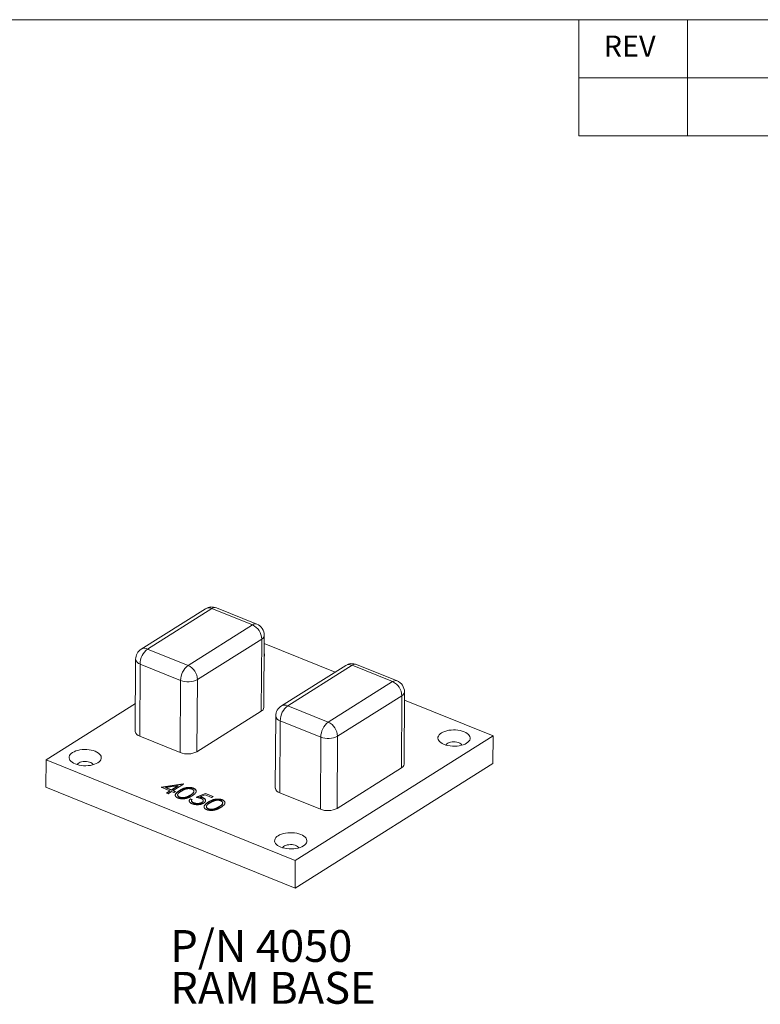
# Model space of a CAD drawing. Units: inches. Extents: x 0.3 to 10.6, y 0.4 to 8.2.
# Drawn here: x 3.9 to 6.8, y 4.3 to 8.2 of the extents above; entities that cross this region are included whole.
import ezdxf

# ---------------------------------------------------------------- set-up
doc = ezdxf.new("R2010")
doc.units = ezdxf.units.IN
doc.header["$MEASUREMENT"] = 0
doc.layers.add('TEXT_&_DIMS', color=7, linetype='Continuous')
doc.styles.add('SLDTEXTSTYLE0', font='TXT', dxfattribs={"width": 0.75})

# ---------------------------------------------------------------- blocks, each defined once
blk = doc.blocks.new('SW_NOTE_8')
at = {"layer": 'TEXT_&_DIMS', "color": 0, "char_height": 0.125, "attachment_point": 1, "style": 'SLDTEXTSTYLE0'}
for s, insert in [('P/N 4050', (0, 0.1611)), ('RAM BASE', (0, -0.0032))]:
    blk.add_mtext(s, dxfattribs=dict(at, insert=insert))

msp = doc.modelspace()

# ---------------------------------------------------------------- linework, layer by layer
at = {"color": 7, "linetype": 'Continuous', "lineweight": 0}
for p, q in [((0.3299, 8.1921), (10.6299, 8.1921)), ((6.0859, 8.1921), (6.0859, 7.7366)), ((6.5119, 8.1921), (6.5119, 7.7366)), ((10.6299, 7.9643), (6.0859, 7.9643)), ((6.0859, 7.7366), (10.6299, 7.7366))]:
    msp.add_line(p, q, dxfattribs=at)
at = {"color": 7, "linetype": 'Continuous', "lineweight": 15}
for p, q in [((4.6193, 5.8793), (4.3666, 5.7204)), ((4.6445, 5.8801), (4.3918, 5.7212)), ((4.8035, 5.8158), (4.6445, 5.8801)), ((4.8208, 5.8187), (4.6618, 5.883)), ((4.5508, 5.6569), (4.8035, 5.8158)), ((4.84, 5.7604), (4.5873, 5.6015)), ((4.8382, 5.4769), (4.84, 5.7604)), ((4.8484, 5.4914), (4.8501, 5.775)), ((5.1284, 5.6307), (4.8499, 5.7433)), ((4.3918, 5.7212), (4.5508, 5.6569)), ((4.3446, 5.681), (4.3429, 5.3974)), ((4.3624, 5.6623), (4.3606, 5.3788)), ((4.5214, 5.598), (4.3624, 5.6623)), ((5.1698, 5.6567), (4.9171, 5.4978)), ((5.195, 5.6575), (4.9423, 5.4986)), ((5.354, 5.5932), (5.195, 5.6575)), ((5.3714, 5.5961), (5.2123, 5.6604)), ((4.5197, 5.3145), (4.5214, 5.598)), ((4.5873, 5.6015), (4.5855, 5.318)), ((5.1013, 5.4343), (5.354, 5.5932)), ((5.3905, 5.5378), (5.1378, 5.3789)), ((5.3888, 5.2543), (5.3905, 5.5378)), ((5.3989, 5.2688), (5.4007, 5.5524)), ((4.3436, 5.5071), (3.9928, 5.2865)), ((4.9423, 5.4986), (5.1013, 5.4343)), ((5.749, 5.3797), (5.4005, 5.5207)), ((4.5855, 5.318), (4.8382, 5.4769)), ((4.8952, 5.4584), (4.8934, 5.1748)), ((4.9129, 5.4397), (4.9112, 5.1562)), ((5.0719, 5.3754), (4.9129, 5.4397)), ((4.3606, 5.3788), (4.5197, 5.3145)), ((4.9715, 4.8908), (5.749, 5.3797)), ((5.0702, 5.0919), (5.0719, 5.3754)), ((5.1378, 5.3789), (5.1361, 5.0954)), ((5.749, 5.3797), (5.7484, 5.2717)), ((3.9928, 5.2865), (3.9921, 5.1785)), ((3.9928, 5.2865), (4.9715, 4.8908)), ((4.9709, 4.7828), (5.7484, 5.2717)), ((5.1361, 5.0954), (5.3888, 5.2543)), ((4.4447, 5.1783), (4.5311, 5.1913)), ((4.4466, 5.1775), (4.5311, 5.1902)), ((4.5108, 5.1839), (4.4636, 5.1769)), ((4.4855, 5.168), (4.5108, 5.1839)), ((4.4855, 5.1669), (4.5108, 5.1829)), ((4.5325, 5.1907), (4.4921, 5.1654)), ((4.5108, 5.1829), (4.5108, 5.1839)), ((4.5311, 5.1913), (4.5325, 5.1907)), ((4.5311, 5.1902), (4.5311, 5.1913)), ((4.5311, 5.1902), (4.5314, 5.1901)), ((3.9921, 5.1785), (4.9709, 4.7828)), ((4.4795, 5.1643), (4.4447, 5.1783)), ((4.4636, 5.1769), (4.4855, 5.168)), ((4.4636, 5.1758), (4.4636, 5.1769)), ((4.4636, 5.1758), (4.4855, 5.1669)), ((4.4661, 5.1558), (4.4795, 5.1643)), ((4.4726, 5.1531), (4.4661, 5.1558)), ((4.4671, 5.1554), (4.4795, 5.1632)), ((4.4861, 5.1616), (4.4726, 5.1531)), ((4.4795, 5.1632), (4.4795, 5.1643)), ((4.4855, 5.1669), (4.4855, 5.168)), ((4.4946, 5.1582), (4.4861, 5.1616)), ((4.4921, 5.1654), (4.5006, 5.1619)), ((4.4921, 5.1643), (4.4921, 5.1654)), ((4.4921, 5.1643), (4.4995, 5.1613)), ((4.5006, 5.1619), (4.4946, 5.1582)), ((4.5095, 5.1483), (4.5095, 5.1469)), ((4.5168, 5.1643), (4.5168, 5.1654)), ((4.5601, 5.1468), (4.5602, 5.1479)), ((4.5721, 5.1736), (4.5721, 5.1747)), ((4.5737, 5.1616), (4.5737, 5.1629)), ((4.5818, 5.1391), (4.6185, 5.1544)), ((4.5836, 5.1388), (4.6185, 5.1533)), ((4.6177, 5.1486), (4.5984, 5.1405)), ((4.6426, 5.1385), (4.6177, 5.1486)), ((4.6185, 5.1544), (4.6486, 5.1422)), ((4.6185, 5.1533), (4.6185, 5.1544)), ((4.6185, 5.1533), (4.6476, 5.1416)), ((4.6486, 5.1422), (4.6426, 5.1385)), ((4.9112, 5.1562), (5.0702, 5.0919)), ((4.5169, 5.1388), (4.517, 5.1398)), ((4.5427, 5.1387), (4.5427, 5.1398)), ((4.5601, 5.1332), (4.5667, 5.1306)), ((4.5601, 5.1322), (4.5601, 5.1332)), ((4.5601, 5.1322), (4.5666, 5.1295)), ((4.564, 5.1259), (4.564, 5.1245)), ((4.5724, 5.1164), (4.5724, 5.1174)), ((4.5984, 5.1394), (4.5984, 5.1405)), ((4.6058, 5.1181), (4.6058, 5.1192)), ((4.6081, 5.1367), (4.6081, 5.1377)), ((4.6105, 5.1242), (4.6105, 5.1256)), ((4.6298, 5.1186), (4.6298, 5.1197)), ((4.685, 5.128), (4.685, 5.1291)), ((4.6866, 5.1159), (4.6866, 5.1173)), ((4.6224, 5.1026), (4.6224, 5.1012)), ((4.6299, 5.0931), (4.6299, 5.0942)), ((4.6556, 5.093), (4.6556, 5.0941)), ((4.6731, 5.1011), (4.6731, 5.1022)), ((4.9715, 4.8908), (4.9709, 4.7828))]:
    msp.add_line(p, q, dxfattribs=at)
at = {"color": 7, "linetype": 'Continuous', "lineweight": 15, "flags": 128}
for points in [[(5.556, 5.3468), (5.5634, 5.3442), (5.5715, 5.3422), (5.5801, 5.3407), (5.589, 5.3399), (5.5981, 5.3397), (5.6071, 5.3402), (5.6158, 5.3413), (5.6241, 5.343), (5.6319, 5.3454), (5.6389, 5.3482), (5.645, 5.3515), (5.6501, 5.3553), (5.6541, 5.3593), (5.6569, 5.3636), (5.6584, 5.3681), (5.6587, 5.3727), (5.6577, 5.3772), (5.6554, 5.3816), (5.6518, 5.3858), (5.6472, 5.3897), (5.6415, 5.3933), (5.6348, 5.3964), (5.6273, 5.399), (5.6192, 5.401), (5.6106, 5.4025), (5.6017, 5.4033), (5.5927, 5.4035), (5.5837, 5.403), (5.5749, 5.4019), (5.5666, 5.4001), (5.5589, 5.3978), (5.5519, 5.395), (5.5458, 5.3917), (5.5406, 5.3879), (5.5367, 5.3839), (5.5339, 5.3795), (5.5323, 5.3751), (5.5321, 5.3705), (5.5331, 5.366), (5.5354, 5.3616), (5.5389, 5.3574), (5.5436, 5.3535), (5.5493, 5.3499), (5.556, 5.3468)], [(5.6266, 5.3437), (5.6249, 5.3466), (5.6218, 5.3495), (5.6176, 5.352), (5.6125, 5.3541), (5.6067, 5.3556), (5.6004, 5.3564), (5.594, 5.3567), (5.5875, 5.3563), (5.5814, 5.3552), (5.5758, 5.3535), (5.5711, 5.3513), (5.5673, 5.3487), (5.5647, 5.3457), (5.5638, 5.3441)], [(4.107, 5.2699), (4.1145, 5.2673), (4.1226, 5.2652), (4.1312, 5.2638), (4.1401, 5.263), (4.1492, 5.2628), (4.1582, 5.2633), (4.1669, 5.2644), (4.1752, 5.2661), (4.183, 5.2684), (4.19, 5.2713), (4.1961, 5.2746), (4.2012, 5.2783), (4.2052, 5.2824), (4.208, 5.2867), (4.2095, 5.2912), (4.2098, 5.2957), (4.2088, 5.3003), (4.2065, 5.3047), (4.2029, 5.3089), (4.1983, 5.3128), (4.1925, 5.3164), (4.1859, 5.3195), (4.1784, 5.3221), (4.1703, 5.3241), (4.1617, 5.3256), (4.1528, 5.3264), (4.1438, 5.3265), (4.1348, 5.3261), (4.126, 5.3249), (4.1177, 5.3232), (4.11, 5.3209), (4.103, 5.3181), (4.0968, 5.3147), (4.0917, 5.311), (4.0877, 5.3069), (4.085, 5.3026), (4.0834, 5.2981), (4.0831, 5.2936), (4.0842, 5.2891), (4.0865, 5.2847), (4.09, 5.2805), (4.0947, 5.2765), (4.1004, 5.273), (4.107, 5.2699)], [(4.1777, 5.2668), (4.176, 5.2697), (4.1729, 5.2725), (4.1687, 5.2751), (4.1636, 5.2771), (4.1578, 5.2786), (4.1515, 5.2795), (4.1451, 5.2798), (4.1386, 5.2793), (4.1325, 5.2783), (4.1269, 5.2766), (4.1222, 5.2744), (4.1184, 5.2718), (4.1157, 5.2688), (4.1149, 5.2672)], [(4.9145, 4.9434), (4.922, 4.9408), (4.9301, 4.9388), (4.9387, 4.9373), (4.9476, 4.9365), (4.9566, 4.9363), (4.9656, 4.9368), (4.9744, 4.9379), (4.9827, 4.9397), (4.9904, 4.942), (4.9974, 4.9448), (5.0035, 4.9481), (5.0087, 4.9519), (5.0126, 4.9559), (5.0154, 4.9602), (5.017, 4.9647), (5.0172, 4.9693), (5.0162, 4.9738), (5.0139, 4.9782), (5.0104, 4.9824), (5.0057, 4.9863), (5, 4.9899), (4.9933, 4.993), (4.9859, 4.9956), (4.9778, 4.9976), (4.9692, 4.9991), (4.9603, 4.9999), (4.9512, 5.0001), (4.9422, 4.9996), (4.9335, 4.9985), (4.9252, 4.9967), (4.9174, 4.9944), (4.9104, 4.9916), (4.9043, 4.9883), (4.8992, 4.9845), (4.8952, 4.9805), (4.8924, 4.9762), (4.8909, 4.9717), (4.8906, 4.9671), (4.8916, 4.9626), (4.8939, 4.9582), (4.8975, 4.954), (4.9021, 4.9501), (4.9078, 4.9465), (4.9145, 4.9434)], [(4.9852, 4.9403), (4.9834, 4.9432), (4.9803, 4.9461), (4.9762, 4.9486), (4.9711, 4.9507), (4.9653, 4.9522), (4.959, 4.9531), (4.9525, 4.9533), (4.9461, 4.9529), (4.94, 4.9518), (4.9344, 4.9501), (4.9296, 4.9479), (4.9258, 4.9453), (4.9232, 4.9423), (4.9223, 4.9407)]]:
    msp.add_lwpolyline(points, dxfattribs=at)
at = {"color": 7, "linetype": 'Continuous', "lineweight": 15}
for centre, radius, start, end in [((4.6442, 5.8396), 0.0469, 67.9857, 122.1646), ((4.6327, 5.8554), 0.0274, 64.4534, 119.3042), ((4.6559, 5.865), 0.019, 72.0516, 127.277), ((4.815, 5.8007), 0.019, 72.0516, 127.277), ((4.7774, 5.7589), 0.0626, 1.4182, 65.3245), ((4.8033, 5.7753), 0.0469, 359.6495, 67.9857), ((4.8319, 5.7769), 0.0183, 296.1097, 353.9883), ((4.38, 5.6965), 0.0274, 64.4534, 119.3042), ((4.3915, 5.6807), 0.0469, 122.1646, 179.6495), ((4.437, 5.6618), 0.0747, 127.3078, 179.5888), ((4.8344, 5.6978), 0.0168, 334.3269, 24.9722), ((4.3672, 5.6847), 0.0228, 189.3035, 257.8428), ((4.5961, 5.5975), 0.0747, 127.3078, 179.5888), ((4.5247, 5.6), 0.0626, 1.4182, 65.3245), ((5.1947, 5.617), 0.0469, 67.9857, 122.1646), ((5.1832, 5.6328), 0.0274, 64.4534, 119.3042), ((5.2065, 5.6424), 0.019, 72.0516, 127.277), ((4.5505, 5.6725), 0.0799, 248.6735, 297.4042), ((5.3655, 5.5781), 0.019, 72.0516, 127.277), ((5.3279, 5.5363), 0.0626, 1.4182, 65.3245), ((5.3538, 5.5527), 0.0469, 359.6495, 67.9857), ((5.3824, 5.5543), 0.0183, 296.1097, 353.9883), ((4.8301, 5.4934), 0.0183, 296.1097, 353.9883), ((4.9421, 5.4581), 0.0469, 122.1646, 179.6495), ((4.988, 5.439), 0.0751, 127.4832, 179.4133), ((4.9305, 5.4739), 0.0274, 64.4534, 119.3042), ((4.9177, 5.4621), 0.0228, 189.3035, 257.8428), ((5.1471, 5.3747), 0.0751, 127.4832, 179.4133), ((5.0752, 5.3774), 0.0626, 1.4182, 65.3245), ((4.3654, 5.4011), 0.0228, 189.3035, 257.8428), ((5.101, 5.4499), 0.0799, 248.6735, 297.4042), ((4.5487, 5.3889), 0.0799, 248.6735, 297.4042), ((5.3807, 5.2708), 0.0183, 296.1097, 353.9883), ((4.916, 5.1785), 0.0228, 189.3035, 257.8428), ((5.0993, 5.1663), 0.0799, 248.6735, 297.4042)]:
    msp.add_arc(centre, radius, start, end, dxfattribs=at)
for points, knots in [([(4.5108, 5.1362), (4.5102, 5.1364), (4.5091, 5.1369), (4.5075, 5.1377), (4.5061, 5.1385), (4.5049, 5.1394), (4.5038, 5.1403), (4.5028, 5.1412), (4.502, 5.1423), (4.5013, 5.1433), (4.5008, 5.1444), (4.5004, 5.1455), (4.5003, 5.1467), (4.5003, 5.1478), (4.5005, 5.1491), (4.5009, 5.1503), (4.5014, 5.1516), (4.5021, 5.1529), (4.5031, 5.1543), (4.5043, 5.1557), (4.5058, 5.1571), (4.5075, 5.1587), (4.5094, 5.1603), (4.5116, 5.1619), (4.5141, 5.1636), (4.5159, 5.1648), (4.5168, 5.1654)], [0, 0, 0, 0, 0.033787, 0.066622, 0.099285, 0.131361, 0.163585, 0.196104, 0.228902, 0.262158, 0.295991, 0.330218, 0.36506, 0.400951, 0.43762, 0.475708, 0.515381, 0.556414, 0.599765, 0.646424, 0.696431, 0.749782, 0.806573, 0.867436, 0.931887, 1, 1, 1, 1]), ([(4.5003, 5.146), (4.5005, 5.1474), (4.5009, 5.1505), (4.5046, 5.1552), (4.5102, 5.1599), (4.5146, 5.1628), (4.5168, 5.1643)], [0, 0, 0, 0, 0.194927, 0.462938, 0.731425, 1, 1, 1, 1]), ([(4.5235, 5.1627), (4.5227, 5.1622), (4.5212, 5.1613), (4.5191, 5.1598), (4.5172, 5.1585), (4.5155, 5.1572), (4.5141, 5.156), (4.5129, 5.1548), (4.5119, 5.1537), (4.5111, 5.1526), (4.5105, 5.1516), (4.51, 5.1507), (4.5097, 5.1497), (4.5095, 5.1488), (4.5095, 5.1478), (4.5096, 5.1469), (4.5098, 5.1461), (4.5103, 5.1449), (4.5112, 5.1436), (4.5127, 5.1422), (4.5146, 5.1409), (4.5162, 5.1402), (4.517, 5.1398)], [0, 0, 0, 0, 0.072951, 0.141584, 0.205926, 0.265301, 0.320597, 0.371817, 0.41879, 0.461699, 0.502134, 0.540804, 0.578181, 0.614297, 0.649678, 0.684299, 0.718359, 0.752081, 0.817652, 0.879722, 0.939966, 1, 1, 1, 1]), ([(4.5096, 5.147), (4.5097, 5.1461), (4.5099, 5.144), (4.5124, 5.1411), (4.5154, 5.1395), (4.5169, 5.1388)], [0, 0, 0, 0, 0.3075048, 0.6539268, 1, 1, 1, 1]), ([(4.5667, 5.1452), (4.5658, 5.1446), (4.564, 5.1436), (4.5614, 5.142), (4.5587, 5.1406), (4.5561, 5.1393), (4.5535, 5.1382), (4.551, 5.1372), (4.5485, 5.1363), (4.546, 5.1355), (4.5435, 5.1349), (4.5411, 5.1343), (4.5387, 5.1339), (4.5363, 5.1335), (4.5339, 5.1332), (4.5316, 5.1331), (4.5293, 5.133), (4.527, 5.133), (4.5247, 5.1331), (4.5225, 5.1333), (4.5204, 5.1336), (4.5184, 5.1339), (4.5163, 5.1344), (4.5144, 5.1349), (4.5125, 5.1355), (4.5113, 5.1359), (4.5108, 5.1362)], [0, 0, 0, 0, 0.065063, 0.126773, 0.185516, 0.240765, 0.29298, 0.34225, 0.388919, 0.432776, 0.474628, 0.514775, 0.553606, 0.591426, 0.628028, 0.663804, 0.698984, 0.733591, 0.767628, 0.801208, 0.834264, 0.866981, 0.89972, 0.932702, 0.966176, 1, 1, 1, 1]), ([(4.5168, 5.1654), (4.5178, 5.1659), (4.5196, 5.1671), (4.5224, 5.1687), (4.5251, 5.1701), (4.5278, 5.1715), (4.5304, 5.1727), (4.5329, 5.1737), (4.5353, 5.1746), (4.5377, 5.1753), (4.5401, 5.176), (4.5424, 5.1765), (4.5448, 5.177), (4.5471, 5.1773), (4.5494, 5.1776), (4.5516, 5.1778), (4.5539, 5.1778), (4.5561, 5.1778), (4.5583, 5.1777), (4.5605, 5.1775), (4.5626, 5.1773), (4.5646, 5.1769), (4.5666, 5.1765), (4.5685, 5.176), (4.5703, 5.1754), (4.5715, 5.175), (4.5721, 5.1747)], [0, 0, 0, 0, 0.068595, 0.133246, 0.194313, 0.251279, 0.304513, 0.354235, 0.400481, 0.443411, 0.484015, 0.523252, 0.561042, 0.5979, 0.633518, 0.668314, 0.702496, 0.736685, 0.770293, 0.803437, 0.835913, 0.86846, 0.900847, 0.933467, 0.966258, 1, 1, 1, 1]), ([(4.5168, 5.1643), (4.5178, 5.1649), (4.5196, 5.166), (4.5224, 5.1676), (4.5251, 5.1691), (4.5278, 5.1704), (4.5304, 5.1716), (4.5329, 5.1726), (4.5353, 5.1735), (4.5377, 5.1743), (4.5401, 5.1749), (4.5424, 5.1754), (4.5448, 5.1759), (4.5471, 5.1762), (4.5493, 5.1765), (4.5516, 5.1767), (4.5539, 5.1768), (4.5561, 5.1767), (4.5583, 5.1766), (4.5605, 5.1765), (4.5626, 5.1762), (4.5646, 5.1758), (4.5666, 5.1754), (4.5685, 5.1749), (4.5703, 5.1743), (4.5715, 5.1739), (4.5721, 5.1736)], [0, 0, 0, 0, 0.068595, 0.133246, 0.194313, 0.251279, 0.304513, 0.354235, 0.400481, 0.443411, 0.484015, 0.523252, 0.561042, 0.5979, 0.633518, 0.668314, 0.702496, 0.736685, 0.770293, 0.803437, 0.835913, 0.86846, 0.900847, 0.933467, 0.966258, 1, 1, 1, 1]), ([(4.5663, 5.1709), (4.5655, 5.1712), (4.5638, 5.1718), (4.5609, 5.1725), (4.5577, 5.1729), (4.555, 5.173), (4.5527, 5.1731), (4.551, 5.173), (4.5492, 5.1728), (4.5475, 5.1726), (4.5457, 5.1723), (4.5439, 5.172), (4.5421, 5.1715), (4.5403, 5.171), (4.5384, 5.1704), (4.5365, 5.1696), (4.5345, 5.1688), (4.5325, 5.1678), (4.5303, 5.1667), (4.5281, 5.1655), (4.5258, 5.1642), (4.5242, 5.1632), (4.5235, 5.1627)], [0, 0, 0, 0, 0.0603866, 0.1208832, 0.1827546, 0.247811, 0.2812991, 0.3150876, 0.3497024, 0.3848566, 0.4209662, 0.4585112, 0.4971747, 0.537602, 0.580503, 0.6274675, 0.6783882, 0.7339832, 0.7937467, 0.8577137, 0.9266979, 1, 1, 1, 1]), ([(4.5427, 5.1398), (4.5435, 5.14), (4.545, 5.1405), (4.5472, 5.1413), (4.5494, 5.1422), (4.5516, 5.1432), (4.5537, 5.1442), (4.5559, 5.1454), (4.558, 5.1466), (4.5594, 5.1474), (4.5602, 5.1479)], [0, 0, 0, 0, 0.110588, 0.224542, 0.342503, 0.464324, 0.590756, 0.722227, 0.858843, 1, 1, 1, 1]), ([(4.5427, 5.1387), (4.5434, 5.1389), (4.545, 5.1394), (4.5472, 5.1402), (4.5493, 5.1411), (4.5515, 5.1421), (4.5537, 5.1431), (4.5559, 5.1443), (4.558, 5.1455), (4.5594, 5.1464), (4.5601, 5.1468)], [0, 0, 0, 0, 0.110588, 0.224542, 0.342503, 0.464324, 0.590756, 0.722227, 0.858843, 1, 1, 1, 1]), ([(4.5601, 5.1468), (4.5627, 5.1485), (4.5679, 5.1519), (4.5721, 5.1569), (4.5739, 5.1603), (4.5736, 5.1615), (4.5735, 5.1617)], [0, 0, 0, 0, 0.3871712, 0.7735186, 0.9669557, 1, 1, 1, 1]), ([(4.5602, 5.1479), (4.5608, 5.1483), (4.5622, 5.1492), (4.5641, 5.1505), (4.5658, 5.1518), (4.5674, 5.153), (4.5687, 5.1542), (4.5699, 5.1554), (4.5709, 5.1566), (4.5718, 5.1577), (4.5725, 5.1588), (4.573, 5.1599), (4.5734, 5.1609), (4.5736, 5.1619), (4.5737, 5.1629), (4.5736, 5.1638), (4.5734, 5.1647), (4.5729, 5.1658), (4.5719, 5.1671), (4.5705, 5.1686), (4.5686, 5.1698), (4.5671, 5.1705), (4.5663, 5.1709)], [0, 0, 0, 0, 0.065681, 0.128486, 0.188175, 0.245106, 0.299448, 0.350823, 0.399942, 0.446672, 0.491255, 0.533376, 0.573853, 0.612526, 0.649597, 0.685532, 0.720106, 0.753838, 0.818925, 0.880493, 0.940311, 1, 1, 1, 1]), ([(4.5721, 5.1747), (4.5726, 5.1745), (4.5738, 5.174), (4.5753, 5.1732), (4.5768, 5.1724), (4.578, 5.1715), (4.5792, 5.1706), (4.5801, 5.1696), (4.581, 5.1685), (4.5817, 5.1675), (4.5822, 5.1664), (4.5826, 5.1652), (4.5827, 5.164), (4.5828, 5.1628), (4.5826, 5.1615), (4.5822, 5.1603), (4.5817, 5.1589), (4.581, 5.1576), (4.58, 5.1562), (4.5789, 5.1547), (4.5774, 5.1533), (4.5758, 5.1517), (4.5739, 5.1502), (4.5717, 5.1485), (4.5693, 5.1469), (4.5676, 5.1458), (4.5667, 5.1452)], [0, 0, 0, 0, 0.033788, 0.067194, 0.099862, 0.132567, 0.165151, 0.197913, 0.231319, 0.265083, 0.299255, 0.334399, 0.369943, 0.406284, 0.444064, 0.482998, 0.523354, 0.565537, 0.609613, 0.656391, 0.705885, 0.758325, 0.813832, 0.872795, 0.934722, 1, 1, 1, 1]), ([(4.5721, 5.1736), (4.5741, 5.1727), (4.5782, 5.1708), (4.5816, 5.1669), (4.583, 5.164), (4.5827, 5.1624), (4.5826, 5.1622)], [0, 0, 0, 0, 0.319207, 0.638407, 0.957741, 1, 1, 1, 1]), ([(4.5169, 5.1388), (4.5178, 5.1385), (4.5195, 5.1378), (4.5224, 5.1372), (4.5254, 5.1368), (4.5281, 5.1366), (4.5304, 5.1366), (4.5321, 5.1367), (4.5339, 5.1368), (4.5356, 5.137), (4.5374, 5.1373), (4.5392, 5.1377), (4.5409, 5.1382), (4.5421, 5.1385), (4.5427, 5.1387)], [0, 0, 0, 0, 0.112813, 0.225394, 0.339595, 0.459675, 0.521735, 0.583926, 0.648174, 0.713881, 0.781004, 0.851451, 0.924051, 1, 1, 1, 1]), ([(4.517, 5.1398), (4.5178, 5.1395), (4.5195, 5.1389), (4.5224, 5.1383), (4.5254, 5.1378), (4.5282, 5.1377), (4.5304, 5.1377), (4.5321, 5.1377), (4.5339, 5.1379), (4.5356, 5.1381), (4.5374, 5.1384), (4.5392, 5.1388), (4.541, 5.1392), (4.5421, 5.1396), (4.5427, 5.1398)], [0, 0, 0, 0, 0.112813, 0.225394, 0.339595, 0.459675, 0.521735, 0.583926, 0.648174, 0.713881, 0.781004, 0.851451, 0.924051, 1, 1, 1, 1]), ([(4.566, 5.1138), (4.5653, 5.1141), (4.5639, 5.1147), (4.562, 5.1157), (4.5603, 5.1168), (4.5589, 5.1179), (4.5577, 5.119), (4.5567, 5.1202), (4.556, 5.1215), (4.5555, 5.1228), (4.5552, 5.1241), (4.5552, 5.1255), (4.5554, 5.1268), (4.5559, 5.1281), (4.5565, 5.1294), (4.5575, 5.1307), (4.5586, 5.132), (4.5596, 5.1328), (4.5601, 5.1332)], [0, 0, 0, 0, 0.0654211, 0.1287084, 0.1902361, 0.2507244, 0.3106372, 0.3707664, 0.4316147, 0.493523, 0.5558835, 0.6173424, 0.678668, 0.7407114, 0.8029854, 0.8668026, 0.9323472, 1, 1, 1, 1]), ([(4.5554, 5.1239), (4.5555, 5.1252), (4.5558, 5.1282), (4.5586, 5.1307), (4.5601, 5.1322)], [0, 0, 0, 0, 0.458195, 1, 1, 1, 1]), ([(4.5667, 5.1306), (4.5663, 5.1302), (4.5655, 5.1294), (4.5647, 5.1281), (4.5642, 5.127), (4.564, 5.1258), (4.5641, 5.1247), (4.5646, 5.1235), (4.5652, 5.1224), (4.5662, 5.1213), (4.5674, 5.1202), (4.5689, 5.1192), (4.5705, 5.1182), (4.5717, 5.1177), (4.5724, 5.1174)], [0, 0, 0, 0, 0.094687, 0.181994, 0.264377, 0.34218, 0.418618, 0.496509, 0.577369, 0.661511, 0.746733, 0.831258, 0.915206, 1, 1, 1, 1]), ([(4.5644, 5.1247), (4.5645, 5.1236), (4.5646, 5.1215), (4.5678, 5.1186), (4.5708, 5.1171), (4.5724, 5.1164)], [0, 0, 0, 0, 0.326937, 0.663469, 1, 1, 1, 1]), ([(4.6122, 5.1164), (4.6117, 5.1161), (4.6107, 5.1155), (4.6092, 5.1147), (4.6075, 5.114), (4.6058, 5.1133), (4.604, 5.1126), (4.6022, 5.112), (4.6002, 5.1115), (4.5982, 5.1111), (4.5962, 5.1107), (4.5941, 5.1104), (4.5921, 5.1102), (4.59, 5.11), (4.588, 5.1099), (4.5859, 5.1099), (4.5838, 5.11), (4.5818, 5.1101), (4.5797, 5.1103), (4.5777, 5.1106), (4.5757, 5.111), (4.5737, 5.1114), (4.5717, 5.1119), (4.5698, 5.1125), (4.5679, 5.1131), (4.5666, 5.1136), (4.566, 5.1138)], [0, 0, 0, 0, 0.044014, 0.087434, 0.130118, 0.172554, 0.214555, 0.256298, 0.298438, 0.340849, 0.382715, 0.423924, 0.464246, 0.504074, 0.543862, 0.583567, 0.623094, 0.663229, 0.703551, 0.743938, 0.784541, 0.82575, 0.867757, 0.910745, 0.954914, 1, 1, 1, 1]), ([(4.5724, 5.1174), (4.573, 5.1172), (4.5743, 5.1167), (4.5763, 5.1161), (4.5784, 5.1156), (4.5805, 5.1152), (4.5828, 5.1149), (4.585, 5.1148), (4.5874, 5.1147), (4.5897, 5.1148), (4.5921, 5.1149), (4.5944, 5.1152), (4.5966, 5.1156), (4.5986, 5.1161), (4.6006, 5.1167), (4.6025, 5.1174), (4.6042, 5.1183), (4.6053, 5.1189), (4.6058, 5.1192)], [0, 0, 0, 0, 0.064207, 0.126425, 0.18768, 0.248216, 0.308305, 0.369661, 0.431699, 0.495947, 0.559758, 0.622295, 0.683911, 0.745092, 0.80674, 0.869087, 0.93329, 1, 1, 1, 1]), ([(4.5724, 5.1164), (4.573, 5.1161), (4.5743, 5.1156), (4.5763, 5.115), (4.5784, 5.1145), (4.5805, 5.1141), (4.5827, 5.1138), (4.585, 5.1137), (4.5874, 5.1136), (4.5897, 5.1137), (4.5921, 5.1139), (4.5944, 5.1141), (4.5966, 5.1145), (4.5986, 5.115), (4.6006, 5.1156), (4.6025, 5.1163), (4.6042, 5.1172), (4.6053, 5.1178), (4.6058, 5.1181)], [0, 0, 0, 0, 0.064207, 0.126425, 0.18768, 0.248216, 0.308305, 0.369661, 0.431699, 0.495947, 0.559758, 0.622295, 0.683911, 0.745092, 0.80674, 0.869087, 0.93329, 1, 1, 1, 1]), ([(4.601, 5.1345), (4.6004, 5.1347), (4.5992, 5.1351), (4.5972, 5.1358), (4.5951, 5.1364), (4.5928, 5.137), (4.5903, 5.1376), (4.5876, 5.1381), (4.5848, 5.1386), (4.5828, 5.139), (4.5818, 5.1391)], [0, 0, 0, 0, 0.102203, 0.2110233, 0.3250997, 0.4465021, 0.5737877, 0.7089007, 0.8503579, 1, 1, 1, 1]), ([(4.5984, 5.1405), (4.5993, 5.1403), (4.6011, 5.1399), (4.6037, 5.1392), (4.6061, 5.1385), (4.6075, 5.138), (4.6081, 5.1377)], [0, 0, 0, 0, 0.275068, 0.532901, 0.773973, 1, 1, 1, 1]), ([(4.5984, 5.1394), (4.5993, 5.1392), (4.6011, 5.1388), (4.6037, 5.1382), (4.6061, 5.1375), (4.6075, 5.1369), (4.6081, 5.1367)], [0, 0, 0, 0, 0.275068, 0.532901, 0.773973, 1, 1, 1, 1]), ([(4.6058, 5.1192), (4.6062, 5.1195), (4.6071, 5.1201), (4.6083, 5.121), (4.6091, 5.122), (4.6098, 5.123), (4.6103, 5.1239), (4.6105, 5.1249), (4.6105, 5.126), (4.6103, 5.127), (4.6099, 5.128), (4.6093, 5.1291), (4.6084, 5.13), (4.6074, 5.131), (4.6061, 5.1319), (4.6046, 5.1328), (4.6029, 5.1337), (4.6016, 5.1342), (4.601, 5.1345)], [0, 0, 0, 0, 0.065351, 0.127916, 0.18836, 0.247216, 0.30563, 0.36377, 0.422661, 0.482687, 0.5433, 0.604118, 0.664965, 0.727413, 0.791468, 0.858055, 0.927037, 1, 1, 1, 1]), ([(4.6058, 5.1181), (4.607, 5.119), (4.6093, 5.1208), (4.6108, 5.1231), (4.6104, 5.1243), (4.6104, 5.1244)], [0, 0, 0, 0, 0.475163, 0.949711, 1, 1, 1, 1]), ([(4.6081, 5.1377), (4.6089, 5.1374), (4.6105, 5.1367), (4.6126, 5.1356), (4.6145, 5.1344), (4.616, 5.1332), (4.6173, 5.1319), (4.6183, 5.1306), (4.619, 5.1291), (4.6194, 5.1277), (4.6195, 5.1262), (4.6194, 5.1247), (4.6189, 5.1233), (4.6182, 5.1218), (4.6171, 5.1204), (4.6158, 5.1191), (4.6141, 5.1177), (4.6128, 5.1168), (4.6122, 5.1164)], [0, 0, 0, 0, 0.065808, 0.129394, 0.190894, 0.251281, 0.310815, 0.370371, 0.430768, 0.492881, 0.555104, 0.616067, 0.677256, 0.73826, 0.800762, 0.864778, 0.931045, 1, 1, 1, 1]), ([(4.6081, 5.1367), (4.6103, 5.1356), (4.6147, 5.1336), (4.6188, 5.1295), (4.6192, 5.1265), (4.6194, 5.1251)], [0, 0, 0, 0, 0.336101, 0.671722, 1, 1, 1, 1]), ([(4.6237, 5.0905), (4.6231, 5.0908), (4.622, 5.0912), (4.6205, 5.092), (4.6191, 5.0928), (4.6178, 5.0937), (4.6167, 5.0946), (4.6158, 5.0956), (4.6149, 5.0966), (4.6142, 5.0976), (4.6137, 5.0987), (4.6134, 5.0999), (4.6132, 5.101), (4.6133, 5.1022), (4.6134, 5.1034), (4.6138, 5.1046), (4.6143, 5.1059), (4.6151, 5.1072), (4.616, 5.1086), (4.6172, 5.11), (4.6187, 5.1115), (4.6204, 5.113), (4.6224, 5.1146), (4.6246, 5.1163), (4.6271, 5.118), (4.6289, 5.1191), (4.6298, 5.1197)], [0, 0, 0, 0, 0.033787, 0.066622, 0.099285, 0.131361, 0.163585, 0.196104, 0.228902, 0.262158, 0.295991, 0.330218, 0.36506, 0.400951, 0.43762, 0.475708, 0.515381, 0.556414, 0.599765, 0.646424, 0.696431, 0.749782, 0.806573, 0.867436, 0.931887, 1, 1, 1, 1]), ([(4.6133, 5.1004), (4.6134, 5.1017), (4.6139, 5.1049), (4.6175, 5.1096), (4.6231, 5.1143), (4.6275, 5.1172), (4.6298, 5.1186)], [0, 0, 0, 0, 0.194927, 0.462938, 0.731425, 1, 1, 1, 1]), ([(4.6364, 5.1171), (4.6356, 5.1166), (4.6341, 5.1156), (4.632, 5.1142), (4.6302, 5.1128), (4.6285, 5.1115), (4.6271, 5.1103), (4.6258, 5.1091), (4.6248, 5.108), (4.624, 5.107), (4.6234, 5.106), (4.6229, 5.105), (4.6226, 5.104), (4.6224, 5.1031), (4.6224, 5.1022), (4.6225, 5.1013), (4.6227, 5.1004), (4.6232, 5.0993), (4.6242, 5.098), (4.6257, 5.0965), (4.6276, 5.0952), (4.6291, 5.0945), (4.6299, 5.0942)], [0, 0, 0, 0, 0.072951, 0.141584, 0.205926, 0.265301, 0.320597, 0.371817, 0.41879, 0.461699, 0.502134, 0.540804, 0.578181, 0.614297, 0.649678, 0.684299, 0.718359, 0.752081, 0.817652, 0.879722, 0.939966, 1, 1, 1, 1]), ([(4.6298, 5.1197), (4.6307, 5.1203), (4.6325, 5.1214), (4.6353, 5.123), (4.6381, 5.1245), (4.6407, 5.1258), (4.6433, 5.127), (4.6458, 5.128), (4.6483, 5.1289), (4.6507, 5.1297), (4.653, 5.1303), (4.6554, 5.1309), (4.6577, 5.1313), (4.66, 5.1317), (4.6623, 5.1319), (4.6645, 5.1321), (4.6668, 5.1322), (4.669, 5.1322), (4.6712, 5.1321), (4.6734, 5.1319), (4.6755, 5.1316), (4.6775, 5.1313), (4.6795, 5.1308), (4.6814, 5.1303), (4.6832, 5.1298), (4.6844, 5.1293), (4.685, 5.1291)], [0, 0, 0, 0, 0.068595, 0.133246, 0.194313, 0.251279, 0.304513, 0.354235, 0.400481, 0.443411, 0.484015, 0.523252, 0.561042, 0.5979, 0.633518, 0.668314, 0.702496, 0.736685, 0.770293, 0.803437, 0.835913, 0.86846, 0.900847, 0.933467, 0.966258, 1, 1, 1, 1]), ([(4.6298, 5.1186), (4.6307, 5.1192), (4.6325, 5.1203), (4.6353, 5.1219), (4.6381, 5.1234), (4.6407, 5.1247), (4.6433, 5.1259), (4.6458, 5.1269), (4.6483, 5.1278), (4.6507, 5.1286), (4.653, 5.1292), (4.6554, 5.1298), (4.6577, 5.1302), (4.66, 5.1306), (4.6623, 5.1308), (4.6645, 5.131), (4.6668, 5.1311), (4.669, 5.1311), (4.6712, 5.131), (4.6734, 5.1308), (4.6755, 5.1305), (4.6775, 5.1302), (4.6795, 5.1298), (4.6814, 5.1293), (4.6832, 5.1287), (4.6844, 5.1282), (4.685, 5.128)], [0, 0, 0, 0, 0.068595, 0.133246, 0.194313, 0.251279, 0.304513, 0.354235, 0.400481, 0.443411, 0.484015, 0.523252, 0.561042, 0.5979, 0.633518, 0.668314, 0.702496, 0.736685, 0.770293, 0.803437, 0.835913, 0.86846, 0.900847, 0.933467, 0.966258, 1, 1, 1, 1]), ([(4.6792, 5.1252), (4.6784, 5.1255), (4.6767, 5.1261), (4.6738, 5.1268), (4.6707, 5.1272), (4.6679, 5.1274), (4.6657, 5.1274), (4.6639, 5.1273), (4.6622, 5.1272), (4.6604, 5.127), (4.6586, 5.1267), (4.6568, 5.1263), (4.6551, 5.1259), (4.6532, 5.1253), (4.6514, 5.1247), (4.6495, 5.124), (4.6475, 5.1231), (4.6454, 5.1221), (4.6432, 5.1211), (4.641, 5.1198), (4.6387, 5.1185), (4.6372, 5.1175), (4.6364, 5.1171)], [0, 0, 0, 0, 0.060387, 0.120883, 0.182755, 0.247811, 0.281299, 0.315088, 0.349702, 0.384857, 0.420966, 0.458511, 0.497175, 0.537602, 0.580503, 0.627468, 0.678388, 0.733983, 0.793747, 0.857714, 0.926698, 1, 1, 1, 1]), ([(4.6731, 5.1022), (4.6738, 5.1027), (4.6751, 5.1035), (4.677, 5.1048), (4.6787, 5.1061), (4.6803, 5.1074), (4.6816, 5.1086), (4.6829, 5.1098), (4.6839, 5.1109), (4.6847, 5.1121), (4.6854, 5.1132), (4.6859, 5.1142), (4.6863, 5.1152), (4.6865, 5.1162), (4.6866, 5.1172), (4.6865, 5.1181), (4.6863, 5.119), (4.6858, 5.1202), (4.6849, 5.1215), (4.6834, 5.1229), (4.6815, 5.1242), (4.68, 5.1249), (4.6792, 5.1252)], [0, 0, 0, 0, 0.065681, 0.128486, 0.188175, 0.245106, 0.299448, 0.350823, 0.399942, 0.446672, 0.491255, 0.533376, 0.573853, 0.612526, 0.649597, 0.685532, 0.720106, 0.753838, 0.818925, 0.880493, 0.940311, 1, 1, 1, 1]), ([(4.6731, 5.1011), (4.6757, 5.1028), (4.6809, 5.1063), (4.6851, 5.1112), (4.6868, 5.1146), (4.6865, 5.1159), (4.6865, 5.116)], [0, 0, 0, 0, 0.387171, 0.773519, 0.966956, 1, 1, 1, 1]), ([(4.685, 5.1291), (4.6856, 5.1288), (4.6867, 5.1283), (4.6883, 5.1276), (4.6897, 5.1267), (4.691, 5.1258), (4.6921, 5.1249), (4.6931, 5.1239), (4.6939, 5.1229), (4.6946, 5.1218), (4.6952, 5.1207), (4.6955, 5.1195), (4.6957, 5.1184), (4.6957, 5.1171), (4.6955, 5.1159), (4.6952, 5.1146), (4.6946, 5.1133), (4.6939, 5.1119), (4.693, 5.1105), (4.6918, 5.1091), (4.6904, 5.1076), (4.6887, 5.1061), (4.6868, 5.1045), (4.6847, 5.1029), (4.6823, 5.1012), (4.6805, 5.1001), (4.6796, 5.0995)], [0, 0, 0, 0, 0.033788, 0.067194, 0.099862, 0.132567, 0.165151, 0.197913, 0.231319, 0.265083, 0.299255, 0.334399, 0.369943, 0.406284, 0.444064, 0.482998, 0.523354, 0.565537, 0.609613, 0.656391, 0.705885, 0.758325, 0.813832, 0.872795, 0.934722, 1, 1, 1, 1]), ([(4.685, 5.128), (4.687, 5.127), (4.6911, 5.1251), (4.6946, 5.1213), (4.6959, 5.1183), (4.6956, 5.1167), (4.6956, 5.1166)], [0, 0, 0, 0, 0.319207, 0.638407, 0.957741, 1, 1, 1, 1]), ([(4.6225, 5.1014), (4.6226, 5.1004), (4.6228, 5.0984), (4.6253, 5.0954), (4.6284, 5.0939), (4.6299, 5.0931)], [0, 0, 0, 0, 0.307505, 0.653927, 1, 1, 1, 1]), ([(4.6796, 5.0995), (4.6787, 5.099), (4.677, 5.0979), (4.6743, 5.0964), (4.6716, 5.095), (4.669, 5.0937), (4.6664, 5.0925), (4.6639, 5.0915), (4.6614, 5.0906), (4.6589, 5.0899), (4.6564, 5.0892), (4.654, 5.0887), (4.6516, 5.0882), (4.6492, 5.0879), (4.6469, 5.0876), (4.6445, 5.0874), (4.6422, 5.0873), (4.6399, 5.0874), (4.6377, 5.0875), (4.6355, 5.0877), (4.6333, 5.0879), (4.6313, 5.0883), (4.6293, 5.0887), (4.6273, 5.0892), (4.6255, 5.0898), (4.6243, 5.0903), (4.6237, 5.0905)], [0, 0, 0, 0, 0.065063, 0.126773, 0.185516, 0.240765, 0.29298, 0.34225, 0.388919, 0.432776, 0.474628, 0.514775, 0.553606, 0.591426, 0.628028, 0.663804, 0.698984, 0.733591, 0.767628, 0.801208, 0.834264, 0.866981, 0.89972, 0.932702, 0.966176, 1, 1, 1, 1]), ([(4.6299, 5.0942), (4.6307, 5.0939), (4.6324, 5.0933), (4.6353, 5.0926), (4.6384, 5.0922), (4.6411, 5.092), (4.6433, 5.092), (4.6451, 5.0921), (4.6468, 5.0922), (4.6485, 5.0925), (4.6503, 5.0928), (4.6521, 5.0931), (4.6539, 5.0936), (4.655, 5.0939), (4.6556, 5.0941)], [0, 0, 0, 0, 0.112813, 0.225394, 0.339595, 0.459675, 0.521735, 0.583926, 0.648174, 0.713881, 0.781004, 0.851451, 0.924051, 1, 1, 1, 1]), ([(4.6299, 5.0931), (4.6307, 5.0928), (4.6324, 5.0922), (4.6353, 5.0915), (4.6384, 5.0911), (4.6411, 5.0909), (4.6433, 5.0909), (4.6451, 5.091), (4.6468, 5.0912), (4.6485, 5.0914), (4.6503, 5.0917), (4.6521, 5.0921), (4.6539, 5.0925), (4.655, 5.0929), (4.6556, 5.093)], [0, 0, 0, 0, 0.112813, 0.225394, 0.339595, 0.459675, 0.521735, 0.583926, 0.648174, 0.713881, 0.781004, 0.851451, 0.924051, 1, 1, 1, 1]), ([(4.6556, 5.0941), (4.6564, 5.0944), (4.6579, 5.0948), (4.6601, 5.0956), (4.6623, 5.0965), (4.6645, 5.0975), (4.6666, 5.0986), (4.6688, 5.0997), (4.671, 5.1009), (4.6724, 5.1018), (4.6731, 5.1022)], [0, 0, 0, 0, 0.110588, 0.224542, 0.342503, 0.464324, 0.590756, 0.722227, 0.858843, 1, 1, 1, 1]), ([(4.6556, 5.093), (4.6564, 5.0933), (4.6579, 5.0938), (4.6601, 5.0946), (4.6623, 5.0955), (4.6645, 5.0964), (4.6666, 5.0975), (4.6688, 5.0986), (4.671, 5.0998), (4.6724, 5.1007), (4.6731, 5.1011)], [0, 0, 0, 0, 0.110588, 0.224542, 0.342503, 0.464324, 0.590756, 0.722227, 0.858843, 1, 1, 1, 1])]:
    msp.add_open_spline(points, degree=3, knots=knots, dxfattribs=at)

# ---------------------------------------------------------------- block references
at = {"layer": 'TEXT_&_DIMS'}
msp.add_blockref('SW_NOTE_8', (4.481, 4.4566), dxfattribs=at)

# ---------------------------------------------------------------- texts
at = {"color": 7, "linetype": 'Continuous', "lineweight": 0, "insert": (6.183, 8.1299), "char_height": 0.08333, "attachment_point": 1, "style": 'SLDTEXTSTYLE0'}
msp.add_mtext('REV', dxfattribs=at)

doc.saveas('drawing.dxf')
